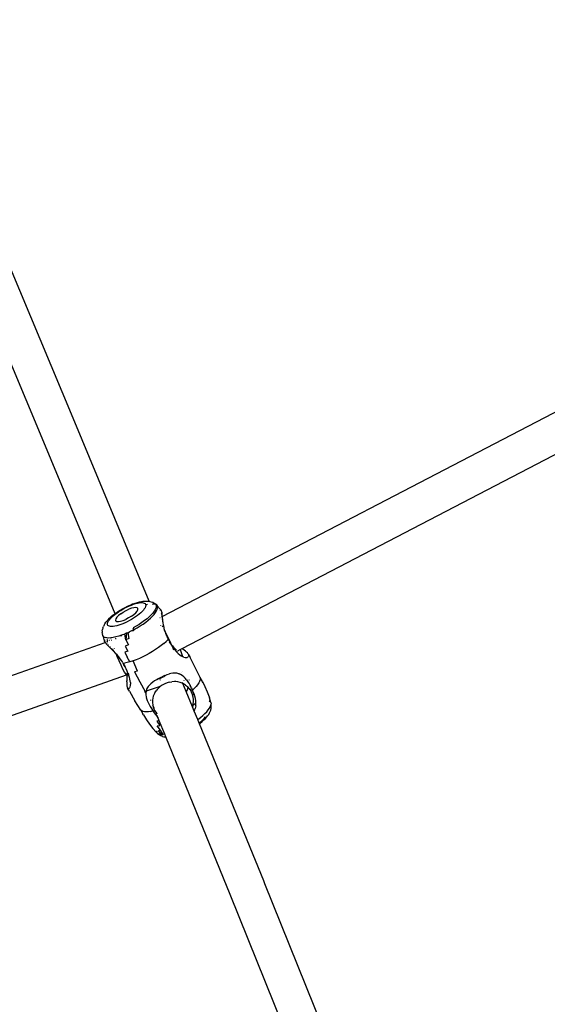
# Model space of a CAD drawing. Units: millimetres. Extents: x -384 to 3336, y -101 to 1313.
# Drawn here: x 364 to 385, y 423 to 463 of the extents above; entities that cross this region are included whole.
import ezdxf

# ---------------------------------------------------------------- set-up
doc = ezdxf.new("R2010")
doc.units = ezdxf.units.MM
doc.header["$LTSCALE"] = 45
doc.header["$PDSIZE"] = -1
doc.layers.add('VP-DIM', color=7, linetype='Continuous')
doc.layers.add('VP-EQ', color=7, linetype='Continuous', true_color=0x8a3492)
doc.dimstyles.get("Standard").update_dxf_attribs({"dimtxt": 14, "dimasz": 20, "dimexe": 20, "dimexo": 50, "dimgap": 20, "dimtad": 0, "dimdec": 0, "dimzin": 0, "dimdsep": 46, "dimtxsty": 'Standard', "dimcen": -0.09, "dimadec": 0, "dimazin": 0, "dimtfac": 1, "dimtdec": 4, "dimtofl": 0, "dimtmove": 0, "dimatfit": 3, "dimfxl": 70, "dimfxlon": 1, "dimtolj": 1, "dimtzin": 0, "dimarcsym": 0})

# ---------------------------------------------------------------- blocks, each defined once
blk = doc.blocks.new('*D1255')
at = {"layer": 'Defpoints', "color": 0}
for p in [(243.197, 747.996), (1108.383, 408.367), (243.197, 125.983)]:
    blk.add_point(p, dxfattribs=at)
at = {"layer": 'VP-DIM', "color": 0, "lineweight": -2}
for p, q in [((243.197, 677.996), (243.197, 767.996)), ((1108.383, 677.996), (1108.383, 767.996)), ((263.197, 747.996), (634.515, 747.996)), ((1088.383, 747.996), (711.848, 747.996))]:
    blk.add_line(p, q, dxfattribs=at)
at = {"layer": 'VP-DIM', "color": 0}
for points in [[(263.197, 751.33), (263.197, 744.663), (243.197, 747.996)], [(1088.383, 744.663), (1088.383, 751.33), (1108.383, 747.996)]]:
    blk.add_solid(points, dxfattribs=at)
at = {"layer": 'VP-DIM', "color": 0, "insert": (673.182, 747.996), "char_height": 14, "attachment_point": 5}
blk.add_mtext('\\A1;875', dxfattribs=at)
blk = doc.blocks.new('*D1256')
at = {"layer": 'Defpoints', "color": 0}
for p in [(986.347, 503.996), (283.854, 101.8), (1359.101, 101.8)]:
    blk.add_point(p, dxfattribs=at)
at = {"layer": 'VP-DIM', "color": 0, "lineweight": -2}
for p, q in [((1289.101, 503.996), (1379.101, 503.996)), ((1359.101, 483.996), (1359.101, 335.872)), ((1359.101, 121.8), (1359.101, 265.539)), ((1289.101, 101.8), (1379.101, 101.8))]:
    blk.add_line(p, q, dxfattribs=at)
at = {"layer": 'VP-DIM', "color": 0}
for points in [[(1362.434, 483.996), (1355.767, 483.996), (1359.101, 503.996)], [(1355.767, 121.8), (1362.434, 121.8), (1359.101, 101.8)]]:
    blk.add_solid(points, dxfattribs=at)
at = {"layer": 'VP-DIM', "color": 0, "insert": (1359.101, 300.705), "char_height": 14, "attachment_point": 5, "rotation": 90}
blk.add_mtext('\\A1;410', dxfattribs=at)
blk = doc.blocks.new('*D1263')
at = {"layer": 'Defpoints', "color": 0}
for p in [(994.275, 673.13), (233.548, -87.018), (1469.76, -87.018)]:
    blk.add_point(p, dxfattribs=at)
at = {"layer": 'VP-DIM', "color": 0, "lineweight": -2}
for p, q in [((1399.76, 673.13), (1489.76, 673.13)), ((1469.76, 653.13), (1469.76, 339.847)), ((1469.76, -67.018), (1469.76, 264.847)), ((1399.76, -87.018), (1489.76, -87.018))]:
    blk.add_line(p, q, dxfattribs=at)
at = {"layer": 'VP-DIM', "color": 0}
for points in [[(1473.093, 653.13), (1466.426, 653.13), (1469.76, 673.13)], [(1466.426, -67.018), (1473.093, -67.018), (1469.76, -87.018)]]:
    blk.add_solid(points, dxfattribs=at)
at = {"layer": 'VP-DIM', "color": 0, "insert": (1469.76, 302.347), "char_height": 14, "attachment_point": 5, "rotation": 90}
blk.add_mtext('\\A1;760', dxfattribs=at)
blk = doc.blocks.new('*D1264')
at = {"layer": 'Defpoints', "color": 0}
for p in [(1262.395, 881.341), (92.724, 428.566), (1262.395, 402.938)]:
    blk.add_point(p, dxfattribs=at)
at = {"layer": 'VP-DIM', "color": 0, "lineweight": -2}
for p, q in [((92.724, 811.341), (92.724, 901.341)), ((1262.395, 811.341), (1262.395, 901.341)), ((112.724, 881.341), (637.726, 881.341)), ((1242.395, 881.341), (717.393, 881.341))]:
    blk.add_line(p, q, dxfattribs=at)
at = {"layer": 'VP-DIM', "color": 0}
for points in [[(112.724, 884.674), (112.724, 878.007), (92.724, 881.341)], [(1242.395, 878.007), (1242.395, 884.674), (1262.395, 881.341)]]:
    blk.add_solid(points, dxfattribs=at)
at = {"layer": 'VP-DIM', "color": 0, "insert": (677.559, 881.341), "char_height": 14, "attachment_point": 5}
blk.add_mtext('\\A1;1170', dxfattribs=at)
blk = doc.blocks.new('RB1314_')
at = {"color": 0}
for p, q in [((1688.125, -261.526), (1683.847, -251.341)), ((1686.786, -262.193), (1682.507, -252.006)), ((1691.81, -269.711), (1709.834, -260.331)), ((1691.262, -269.088), (1688.125, -261.526)), ((1692.626, -271.039), (1710.499, -261.738)), ((1689.86, -269.602), (1686.786, -262.193)), ((1690.686, -269.163), (1690.782, -269.133)), ((1690.782, -269.133), (1690.873, -269.11)), ((1690.873, -269.11), (1690.957, -269.095)), ((1690.957, -269.095), (1691.012, -269.087)), ((1691.012, -269.087), (1691.093, -269.078)), ((1691.093, -269.078), (1691.165, -269.077)), ((1691.165, -269.077), (1691.23, -269.084)), ((1691.23, -269.084), (1691.262, -269.088)), ((1691.262, -269.088), (1691.294, -269.091)), ((1691.268, -269.1), (1691.266, -269.096)), ((1691.294, -269.091), (1691.347, -269.107)), ((1691.347, -269.107), (1691.414, -269.129)), ((1691.414, -269.129), (1691.476, -269.165)), ((1689.873, -269.587), (1689.966, -269.523)), ((1689.928, -269.574), (1690.008, -269.518)), ((1689.966, -269.523), (1690.064, -269.46)), ((1690.008, -269.518), (1690.092, -269.464)), ((1690.064, -269.46), (1690.167, -269.399)), ((1690.092, -269.464), (1690.18, -269.413)), ((1690.093, -269.603), (1690.199, -269.533)), ((1690.167, -269.399), (1690.271, -269.343)), ((1690.18, -269.413), (1690.269, -269.364)), ((1690.199, -269.533), (1690.314, -269.469)), ((1690.269, -269.364), (1690.36, -269.319)), ((1690.271, -269.343), (1690.377, -269.29)), ((1690.314, -269.469), (1690.43, -269.415)), ((1690.36, -269.319), (1690.45, -269.278)), ((1690.377, -269.29), (1690.482, -269.242)), ((1690.541, -269.376), (1690.43, -269.415)), ((1690.45, -269.278), (1690.538, -269.242)), ((1690.482, -269.242), (1690.586, -269.2)), ((1690.538, -269.242), (1690.625, -269.211)), ((1690.639, -269.353), (1690.541, -269.376)), ((1690.586, -269.2), (1690.686, -269.163)), ((1690.625, -269.211), (1690.707, -269.185)), ((1690.718, -269.347), (1690.639, -269.353)), ((1690.707, -269.185), (1690.784, -269.165)), ((1690.713, -269.563), (1690.77, -269.496)), ((1690.773, -269.361), (1690.718, -269.347)), ((1690.77, -269.496), (1690.8, -269.437)), ((1690.801, -269.391), (1690.773, -269.361)), ((1690.784, -269.165), (1690.856, -269.152)), ((1690.8, -269.437), (1690.801, -269.391)), ((1690.856, -269.152), (1690.921, -269.145)), ((1690.921, -269.145), (1690.978, -269.144)), ((1690.98, -269.506), (1690.923, -269.561)), ((1690.978, -269.144), (1691.027, -269.15)), ((1691.029, -269.452), (1690.98, -269.506)), ((1691.027, -269.15), (1691.067, -269.162)), ((1691.068, -269.401), (1691.029, -269.452)), ((1691.067, -269.162), (1691.098, -269.18)), ((1691.099, -269.353), (1691.068, -269.401)), ((1691.098, -269.18), (1691.119, -269.204)), ((1691.119, -269.309), (1691.099, -269.353)), ((1691.119, -269.204), (1691.123, -269.218)), ((1691.129, -269.269), (1691.119, -269.309)), ((1691.123, -269.218), (1691.199, -269.203)), ((1691.123, -269.218), (1691.129, -269.234)), ((1691.129, -269.234), (1691.129, -269.269)), ((1691.427, -269.216), (1691.412, -269.199)), ((1691.477, -269.502), (1691.421, -269.574)), ((1691.423, -269.19), (1691.472, -269.195)), ((1691.472, -269.195), (1691.489, -269.2)), ((1691.479, -269.167), (1691.476, -269.165)), ((1691.52, -269.435), (1691.477, -269.502)), ((1691.479, -269.167), (1691.519, -269.191)), ((1691.573, -269.239), (1691.519, -269.191)), ((1691.519, -269.191), (1691.546, -269.223)), ((1691.549, -269.373), (1691.52, -269.435)), ((1691.531, -269.557), (1691.574, -269.488)), ((1691.546, -269.223), (1691.573, -269.239)), ((1691.546, -269.223), (1691.563, -269.267)), ((1691.552, -269.357), (1691.549, -269.373)), ((1691.553, -269.354), (1691.552, -269.357)), ((1691.552, -269.357), (1691.556, -269.357)), ((1691.563, -269.316), (1691.553, -269.354)), ((1691.556, -269.357), (1691.553, -269.354)), ((1691.563, -269.267), (1691.563, -269.316)), ((1691.573, -269.239), (1691.603, -269.274)), ((1691.574, -269.488), (1691.603, -269.424)), ((1691.618, -269.317), (1691.603, -269.274)), ((1691.603, -269.274), (1691.724, -269.412)), ((1691.603, -269.424), (1691.618, -269.367)), ((1691.618, -269.367), (1691.618, -269.317)), ((1691.728, -269.458), (1691.721, -269.47)), ((1691.741, -269.433), (1691.724, -269.412)), ((1691.735, -269.454), (1691.728, -269.458)), ((1691.741, -269.433), (1691.753, -269.447)), ((1691.754, -269.451), (1691.753, -269.447)), ((1691.763, -269.456), (1691.754, -269.451)), ((1691.777, -269.478), (1691.763, -269.456)), ((1691.784, -269.497), (1691.777, -269.478)), ((1691.791, -269.523), (1691.784, -269.497)), ((1691.798, -269.56), (1691.791, -269.523)), ((1689.521, -269.909), (1689.483, -269.954)), ((1689.521, -269.909), (1689.573, -269.848)), ((1689.551, -269.987), (1689.566, -269.944)), ((1689.566, -269.944), (1689.592, -269.898)), ((1689.573, -269.848), (1689.635, -269.784)), ((1689.592, -269.898), (1689.627, -269.849)), ((1689.627, -269.849), (1689.671, -269.797)), ((1689.635, -269.784), (1689.706, -269.719)), ((1689.671, -269.797), (1689.724, -269.742)), ((1689.706, -269.719), (1689.786, -269.653)), ((1689.724, -269.742), (1689.785, -269.686)), ((1689.785, -269.686), (1689.854, -269.63)), ((1689.786, -269.653), (1689.86, -269.602)), ((1689.854, -269.63), (1689.928, -269.574)), ((1689.86, -269.602), (1689.873, -269.587)), ((1689.888, -269.81), (1689.872, -269.863)), ((1689.872, -269.863), (1689.876, -269.884)), ((1689.876, -269.884), (1689.886, -269.901)), ((1689.886, -269.901), (1689.928, -269.923)), ((1689.932, -269.747), (1689.888, -269.81)), ((1689.928, -269.923), (1689.996, -269.927)), ((1690.002, -269.676), (1689.932, -269.747)), ((1689.996, -269.927), (1690.085, -269.913)), ((1690.093, -269.603), (1690.002, -269.676)), ((1690.085, -269.913), (1690.19, -269.882)), ((1690.19, -269.882), (1690.304, -269.835)), ((1690.362, -269.934), (1690.272, -269.977)), ((1690.421, -269.776), (1690.304, -269.835)), ((1690.452, -269.887), (1690.362, -269.934)), ((1690.533, -269.708), (1690.421, -269.776)), ((1690.541, -269.837), (1690.452, -269.887)), ((1690.533, -269.708), (1690.632, -269.635)), ((1690.627, -269.784), (1690.541, -269.837)), ((1690.709, -269.729), (1690.627, -269.784)), ((1690.632, -269.635), (1690.713, -269.563)), ((1690.786, -269.673), (1690.709, -269.729)), ((1690.858, -269.617), (1690.786, -269.673)), ((1690.923, -269.561), (1690.858, -269.617)), ((1691.08, -269.886), (1690.971, -269.965)), ((1691.014, -270.028), (1691.125, -269.948)), ((1691.181, -269.807), (1691.08, -269.886)), ((1691.125, -269.948), (1691.228, -269.867)), ((1691.272, -269.727), (1691.181, -269.807)), ((1691.228, -269.867), (1691.321, -269.786)), ((1691.352, -269.65), (1691.272, -269.727)), ((1691.321, -269.786), (1691.403, -269.707)), ((1691.421, -269.574), (1691.352, -269.65)), ((1691.403, -269.707), (1691.473, -269.63)), ((1691.473, -269.63), (1691.531, -269.557)), ((1691.714, -269.761), (1691.722, -269.757)), ((1691.764, -269.561), (1691.766, -269.565)), ((1691.766, -269.565), (1691.774, -269.587)), ((1691.774, -269.587), (1691.78, -269.61)), ((1691.78, -269.61), (1691.788, -269.651)), ((1691.782, -269.725), (1691.797, -269.717)), ((1691.788, -269.651), (1691.791, -269.671)), ((1691.796, -269.708), (1691.797, -269.717)), ((1691.797, -269.717), (1691.805, -269.714)), ((1691.801, -269.748), (1691.797, -269.717)), ((1691.804, -269.61), (1691.798, -269.56)), ((1691.811, -269.679), (1691.804, -269.61)), ((1691.81, -269.711), (1691.811, -269.679)), ((1691.814, -269.72), (1691.81, -269.711)), ((1691.813, -269.834), (1691.813, -269.83)), ((1691.813, -269.834), (1691.822, -269.888)), ((1691.819, -269.768), (1691.814, -269.72)), ((1691.826, -269.84), (1691.819, -269.768)), ((1691.835, -269.917), (1691.826, -269.84)), ((1691.828, -269.927), (1691.826, -269.913)), ((1691.843, -269.971), (1691.835, -269.917)), ((1689.334, -270.309), (1689.331, -270.381)), ((1689.334, -270.309), (1689.341, -270.257)), ((1689.358, -270.189), (1689.341, -270.257)), ((1689.358, -270.189), (1689.378, -270.134)), ((1689.408, -270.073), (1689.378, -270.134)), ((1689.408, -270.073), (1689.439, -270.016)), ((1689.439, -270.016), (1689.483, -269.954)), ((1689.546, -270.024), (1689.551, -269.987)), ((1689.551, -270.057), (1689.546, -270.024)), ((1689.567, -270.084), (1689.551, -270.057)), ((1689.593, -270.105), (1689.567, -270.084)), ((1689.628, -270.12), (1689.593, -270.105)), ((1689.673, -270.129), (1689.628, -270.12)), ((1689.726, -270.132), (1689.673, -270.129)), ((1689.787, -270.128), (1689.726, -270.132)), ((1689.856, -270.117), (1689.787, -270.128)), ((1689.93, -270.101), (1689.856, -270.117)), ((1690.01, -270.078), (1689.93, -270.101)), ((1690.095, -270.05), (1690.01, -270.078)), ((1690.182, -270.016), (1690.095, -270.05)), ((1690.233, -269.994), (1690.182, -270.016)), ((1690.272, -269.977), (1690.233, -269.994)), ((1690.27, -270.003), (1690.233, -269.994)), ((1690.386, -270.385), (1690.457, -270.352)), ((1690.516, -270.322), (1690.457, -270.352)), ((1690.645, -270.255), (1690.516, -270.322)), ((1690.584, -270.292), (1690.647, -270.263)), ((1690.59, -270.303), (1690.595, -270.302)), ((1690.595, -270.302), (1690.622, -270.293)), ((1690.734, -270.117), (1690.609, -270.187)), ((1690.645, -270.255), (1690.609, -270.187)), ((1690.622, -270.293), (1690.648, -270.283)), ((1690.645, -270.255), (1690.773, -270.183)), ((1690.855, -270.042), (1690.734, -270.117)), ((1690.773, -270.183), (1690.896, -270.107)), ((1690.971, -269.965), (1690.855, -270.042)), ((1690.896, -270.107), (1691.014, -270.028)), ((1691.738, -270.09), (1691.741, -270.096)), ((1691.815, -270.131), (1691.799, -270.134)), ((1691.834, -270.157), (1691.823, -270.136)), ((1691.86, -270.068), (1691.843, -269.971)), ((1691.882, -270.168), (1691.86, -270.068)), ((1691.885, -270.19), (1691.879, -270.166)), ((1691.885, -270.19), (1691.882, -270.168)), ((1691.918, -270.32), (1691.884, -270.338)), ((1691.888, -270.193), (1691.885, -270.19)), ((1691.907, -270.265), (1691.888, -270.193)), ((1691.918, -270.32), (1691.89, -270.264)), ((1691.928, -270.338), (1691.907, -270.265)), ((1691.928, -270.338), (1691.918, -270.32)), ((1691.928, -270.338), (1691.931, -270.344)), ((1691.931, -270.344), (1691.933, -270.348)), ((1691.933, -270.348), (1691.937, -270.361)), ((1689.339, -270.427), (1689.331, -270.381)), ((1689.345, -270.438), (1689.339, -270.427)), ((1689.345, -270.438), (1689.344, -270.453)), ((1689.351, -270.499), (1689.344, -270.453)), ((1689.373, -270.538), (1689.351, -270.499)), ((1689.351, -270.499), (1689.417, -270.717)), ((1689.41, -270.568), (1689.373, -270.538)), ((1689.41, -270.568), (1689.461, -270.59)), ((1689.417, -270.717), (1689.424, -270.733)), ((1689.423, -270.708), (1689.422, -270.712)), ((1689.422, -270.712), (1689.424, -270.733)), ((1689.43, -270.753), (1689.424, -270.733)), ((1689.441, -270.674), (1689.428, -270.69)), ((1689.43, -270.753), (1689.451, -270.791)), ((1689.525, -270.603), (1689.461, -270.59)), ((1689.482, -270.661), (1689.479, -270.662)), ((1689.524, -270.664), (1689.519, -270.664)), ((1689.522, -270.728), (1689.53, -270.724)), ((1689.523, -270.761), (1689.566, -270.746)), ((1689.544, -270.671), (1689.524, -270.664)), ((1689.602, -270.606), (1689.525, -270.603)), ((1689.53, -270.724), (1689.535, -270.724)), ((1689.556, -270.71), (1689.535, -270.724)), ((1689.556, -270.713), (1689.535, -270.724)), ((1689.535, -270.724), (1689.559, -270.723)), ((1689.6, -270.626), (1689.597, -270.631)), ((1689.69, -270.6), (1689.602, -270.606)), ((1689.621, -270.676), (1689.613, -270.68)), ((1689.621, -270.678), (1689.614, -270.682)), ((1689.63, -270.71), (1689.621, -270.705)), ((1689.628, -270.724), (1689.633, -270.722)), ((1689.699, -270.635), (1689.685, -270.642)), ((1689.788, -270.586), (1689.69, -270.6)), ((1689.704, -270.697), (1689.714, -270.694)), ((1689.895, -270.562), (1689.788, -270.586)), ((1689.884, -270.619), (1689.906, -270.608)), ((1689.89, -270.632), (1689.91, -270.621)), ((1690.01, -270.529), (1689.895, -270.562)), ((1690.132, -270.488), (1690.01, -270.529)), ((1690.096, -270.52), (1690.133, -270.497)), ((1690.096, -270.52), (1690.134, -270.502)), ((1690.257, -270.44), (1690.132, -270.488)), ((1690.332, -270.408), (1690.257, -270.44)), ((1690.306, -270.676), (1690.257, -270.44)), ((1690.332, -270.408), (1690.306, -270.676)), ((1690.434, -270.623), (1690.306, -270.676)), ((1690.306, -270.676), (1690.408, -270.889)), ((1690.386, -270.385), (1690.332, -270.408)), ((1690.386, -270.385), (1690.434, -270.623)), ((1691.875, -270.828), (1691.97, -270.744)), ((1691.966, -270.414), (1691.937, -270.361)), ((1691.957, -270.419), (1691.937, -270.361)), ((1691.957, -270.419), (1691.95, -270.422)), ((1691.966, -270.414), (1691.957, -270.419)), ((1691.962, -270.434), (1691.957, -270.419)), ((1691.962, -270.434), (1691.964, -270.439)), ((1691.97, -270.456), (1691.964, -270.439)), ((1691.972, -270.425), (1691.966, -270.414)), ((1691.984, -270.489), (1691.97, -270.456)), ((1692.053, -270.661), (1691.97, -270.744)), ((1692.062, -270.608), (1691.972, -270.425)), ((1691.999, -270.529), (1691.984, -270.489)), ((1692.006, -270.548), (1691.999, -270.529)), ((1692.04, -270.619), (1692.006, -270.548)), ((1692.049, -270.639), (1692.04, -270.619)), ((1692.056, -270.658), (1692.049, -270.639)), ((1692.053, -270.661), (1692.056, -270.658)), ((1692.082, -270.705), (1692.056, -270.658)), ((1692.146, -270.783), (1692.062, -270.608)), ((1692.09, -270.728), (1692.082, -270.705)), ((1692.09, -270.728), (1692.117, -270.776)), ((1692.09, -270.728), (1692.121, -270.774)), ((1652.675, -283.784), (1689.451, -270.791)), ((1689.451, -270.791), (1689.475, -270.778)), ((1689.451, -270.791), (1689.475, -270.823)), ((1689.475, -270.823), (1689.497, -270.849)), ((1689.497, -270.849), (1689.538, -270.892)), ((1689.533, -270.831), (1689.527, -270.822)), ((1689.538, -270.892), (1689.587, -270.94)), ((1689.585, -270.896), (1689.574, -270.883)), ((1689.587, -270.898), (1689.585, -270.896)), ((1689.674, -271.024), (1689.587, -270.94)), ((1689.659, -270.976), (1689.672, -270.989)), ((1689.674, -271.024), (1689.731, -271.08)), ((1689.715, -271.036), (1689.731, -271.08)), ((1689.715, -271.036), (1689.785, -271.111)), ((1689.731, -271.08), (1689.787, -271.138)), ((1689.785, -271.111), (1689.807, -271.098)), ((1689.785, -271.111), (1689.787, -271.138)), ((1689.785, -271.111), (1689.795, -271.123)), ((1689.787, -271.138), (1689.799, -271.15)), ((1689.799, -271.15), (1689.868, -271.225)), ((1689.833, -271.049), (1689.83, -271.041)), ((1690.383, -271.145), (1690.259, -271.185)), ((1690.408, -270.889), (1690.281, -270.936)), ((1690.281, -270.936), (1690.383, -271.145)), ((1691.407, -271.163), (1691.274, -271.241)), ((1691.534, -271.082), (1691.407, -271.163)), ((1691.656, -270.998), (1691.534, -271.082)), ((1691.77, -270.913), (1691.656, -270.998)), ((1691.875, -270.828), (1691.77, -270.913)), ((1692.097, -270.786), (1692.106, -270.782)), ((1692.117, -270.776), (1692.121, -270.774)), ((1692.117, -270.776), (1692.138, -270.816)), ((1692.128, -270.787), (1692.117, -270.776)), ((1692.121, -270.774), (1692.128, -270.787)), ((1692.175, -270.86), (1692.128, -270.787)), ((1692.138, -270.816), (1692.189, -270.901)), ((1692.193, -270.886), (1692.146, -270.783)), ((1692.175, -270.86), (1692.193, -270.886)), ((1692.189, -270.901), (1692.218, -270.94)), ((1692.193, -270.886), (1692.195, -270.888)), ((1692.195, -270.888), (1692.225, -270.93)), ((1692.218, -270.94), (1692.195, -270.888)), ((1692.225, -270.955), (1692.218, -270.94)), ((1692.225, -270.93), (1692.273, -270.988)), ((1692.274, -271.066), (1692.225, -270.955)), ((1692.225, -270.955), (1692.242, -270.981)), ((1692.242, -270.981), (1692.297, -271.056)), ((1692.3, -271.017), (1692.273, -270.988)), ((1692.289, -271.106), (1692.274, -271.066)), ((1692.297, -271.056), (1692.353, -271.126)), ((1692.338, -271.052), (1692.3, -271.017)), ((1692.372, -271.078), (1692.338, -271.052)), ((1692.353, -271.126), (1692.387, -271.164)), ((1692.392, -271.089), (1692.372, -271.078)), ((1692.379, -271.168), (1692.387, -271.164)), ((1692.387, -271.164), (1692.412, -271.19)), ((1692.4, -271.093), (1692.392, -271.089)), ((1692.414, -271.15), (1692.417, -271.148)), ((1692.422, -271.145), (1692.427, -271.143)), ((1692.44, -271.136), (1692.449, -271.131)), ((1692.456, -271.128), (1692.544, -271.083)), ((1692.544, -271.083), (1692.626, -271.039)), ((1692.544, -271.083), (1692.646, -271.374)), ((1692.664, -271.069), (1692.626, -271.039)), ((1692.717, -271.109), (1692.664, -271.069)), ((1692.765, -271.146), (1692.717, -271.109)), ((1692.814, -271.186), (1692.765, -271.146)), ((1689.868, -271.225), (1689.921, -271.285)), ((1689.893, -271.236), (1689.909, -271.254)), ((1689.909, -271.254), (1689.903, -271.24)), ((1689.909, -271.254), (1689.923, -271.271)), ((1689.921, -271.285), (1689.909, -271.254)), ((1689.952, -271.366), (1689.921, -271.285)), ((1689.921, -271.285), (1689.934, -271.3)), ((1689.923, -271.271), (1689.967, -271.326)), ((1689.934, -271.3), (1689.998, -271.378)), ((1690.031, -271.554), (1689.952, -271.366)), ((1689.989, -271.354), (1690, -271.368)), ((1689.998, -271.378), (1690.059, -271.458)), ((1690.11, -271.732), (1690.031, -271.554)), ((1690.059, -271.458), (1690.117, -271.538)), ((1690.117, -271.538), (1690.155, -271.595)), ((1690.118, -271.531), (1690.13, -271.549)), ((1690.259, -271.185), (1690.365, -271.39)), ((1690.476, -271.589), (1690.365, -271.39)), ((1690.601, -271.549), (1690.476, -271.589)), ((1690.732, -271.5), (1690.601, -271.549)), ((1690.792, -271.968), (1690.601, -271.549)), ((1690.866, -271.445), (1690.732, -271.5)), ((1691.002, -271.383), (1690.866, -271.445)), ((1691.139, -271.314), (1691.002, -271.383)), ((1691.274, -271.241), (1691.139, -271.314)), ((1692.412, -271.19), (1692.47, -271.247)), ((1692.47, -271.247), (1692.529, -271.298)), ((1692.529, -271.298), (1692.588, -271.34)), ((1692.588, -271.34), (1692.646, -271.374)), ((1692.703, -271.398), (1692.646, -271.374)), ((1692.703, -271.398), (1692.756, -271.412)), ((1692.756, -271.412), (1692.799, -271.415)), ((1692.799, -271.415), (1692.834, -271.409)), ((1692.848, -271.218), (1692.814, -271.186)), ((1692.854, -271.401), (1692.834, -271.409)), ((1692.869, -271.244), (1692.848, -271.218)), ((1692.854, -271.401), (1692.881, -271.38)), ((1692.885, -271.268), (1692.869, -271.244)), ((1692.897, -271.354), (1692.881, -271.38)), ((1692.9, -271.306), (1692.885, -271.268)), ((1692.885, -271.268), (1692.961, -271.411)), ((1692.897, -271.354), (1692.902, -271.334)), ((1692.902, -271.334), (1692.9, -271.306)), ((1693.17, -271.817), (1692.961, -271.411)), ((1690.185, -271.887), (1690.11, -271.732)), ((1690.155, -271.595), (1690.163, -271.599)), ((1690.163, -271.599), (1690.165, -271.602)), ((1690.165, -271.602), (1690.184, -271.632)), ((1690.184, -271.632), (1690.191, -271.651)), ((1690.25, -272.009), (1690.185, -271.887)), ((1690.191, -271.651), (1690.247, -271.643)), ((1690.224, -271.706), (1690.191, -271.651)), ((1690.191, -271.651), (1690.216, -271.684)), ((1690.216, -271.684), (1690.224, -271.706)), ((1690.272, -271.793), (1690.224, -271.706)), ((1690.224, -271.706), (1690.263, -271.765)), ((1690.357, -271.62), (1690.247, -271.643)), ((1690.263, -271.765), (1690.265, -271.763)), ((1690.263, -271.765), (1690.267, -271.774)), ((1690.267, -271.774), (1690.272, -271.793)), ((1690.317, -271.882), (1690.272, -271.793)), ((1690.358, -271.968), (1690.317, -271.882)), ((1690.476, -271.589), (1690.357, -271.62)), ((1690.394, -272.055), (1690.358, -271.968)), ((1690.792, -271.968), (1690.667, -272.007)), ((1693.368, -272.229), (1693.17, -271.817)), ((1653.897, -284.998), (1690.334, -272.124)), ((1690.301, -272.09), (1690.25, -272.009)), ((1690.334, -272.124), (1690.301, -272.09)), ((1690.334, -272.124), (1690.343, -272.12)), ((1690.339, -272.073), (1690.343, -272.115)), ((1690.343, -272.071), (1690.348, -272.109)), ((1690.343, -272.12), (1690.387, -272.1)), ((1690.348, -272.109), (1690.343, -272.115)), ((1690.343, -272.115), (1690.343, -272.12)), ((1690.343, -272.12), (1690.346, -272.151)), ((1690.346, -272.151), (1690.349, -272.239)), ((1690.347, -272.42), (1690.348, -272.379)), ((1690.349, -272.312), (1690.348, -272.379)), ((1690.349, -272.239), (1690.349, -272.312)), ((1690.382, -272.081), (1690.375, -272.056)), ((1690.387, -272.1), (1690.382, -272.081)), ((1690.387, -272.1), (1690.405, -272.088)), ((1690.391, -272.113), (1690.387, -272.1)), ((1690.403, -272.149), (1690.391, -272.113)), ((1690.402, -272.077), (1690.394, -272.055)), ((1690.405, -272.088), (1690.402, -272.077)), ((1690.413, -272.17), (1690.403, -272.149)), ((1690.405, -272.088), (1690.436, -272.077)), ((1690.405, -272.088), (1690.406, -272.091)), ((1690.406, -272.091), (1690.407, -272.095)), ((1690.412, -272.114), (1690.407, -272.095)), ((1690.412, -272.114), (1690.424, -272.139)), ((1690.412, -272.114), (1690.418, -272.142)), ((1690.419, -272.175), (1690.413, -272.17)), ((1690.418, -272.142), (1690.421, -272.162)), ((1690.421, -272.171), (1690.419, -272.175)), ((1690.424, -272.173), (1690.419, -272.175)), ((1690.421, -272.162), (1690.421, -272.171)), ((1690.423, -272.17), (1690.421, -272.171)), ((1690.432, -272.165), (1690.424, -272.139)), ((1690.432, -272.165), (1690.426, -272.168)), ((1690.433, -272.168), (1690.427, -272.171)), ((1690.433, -272.168), (1690.432, -272.165)), ((1690.45, -272.222), (1690.433, -272.168)), ((1690.47, -272.3), (1690.45, -272.222)), ((1690.485, -272.375), (1690.47, -272.3)), ((1690.493, -272.446), (1690.485, -272.375)), ((1690.667, -272.007), (1690.883, -272.414)), ((1691.495, -272.377), (1691.416, -272.43)), ((1691.568, -272.332), (1691.495, -272.377)), ((1691.586, -272.322), (1691.568, -272.332)), ((1691.586, -272.322), (1691.594, -272.321)), ((1691.634, -272.294), (1691.594, -272.321)), ((1691.626, -272.312), (1691.594, -272.321)), ((1691.75, -272.232), (1691.634, -272.294)), ((1691.655, -272.3), (1691.668, -272.294)), ((1691.667, -272.291), (1691.668, -272.294)), ((1691.668, -272.294), (1691.692, -272.283)), ((1691.692, -272.283), (1691.716, -272.27)), ((1691.716, -272.27), (1691.741, -272.257)), ((1691.716, -272.27), (1691.716, -272.275)), ((1691.716, -272.285), (1691.717, -272.291)), ((1691.718, -272.336), (1691.718, -272.34)), ((1691.718, -272.345), (1691.718, -272.349)), ((1691.741, -272.257), (1691.767, -272.244)), ((1691.75, -272.232), (1691.84, -272.187)), ((1691.767, -272.244), (1691.793, -272.23)), ((1691.793, -272.23), (1691.819, -272.216)), ((1691.819, -272.216), (1691.844, -272.202)), ((1691.909, -272.155), (1691.84, -272.187)), ((1691.844, -272.202), (1691.867, -272.188)), ((1691.867, -272.188), (1691.908, -272.162)), ((1691.908, -272.162), (1691.913, -272.158)), ((1691.909, -272.155), (1691.924, -272.149)), ((1691.913, -272.158), (1691.909, -272.155)), ((1691.913, -272.158), (1691.924, -272.149)), ((1691.924, -272.149), (1692.011, -272.113)), ((1692.011, -272.113), (1692.114, -272.079)), ((1692.168, -272.066), (1692.114, -272.079)), ((1692.248, -272.053), (1692.168, -272.066)), ((1692.327, -272.05), (1692.248, -272.053)), ((1692.411, -272.058), (1692.327, -272.05)), ((1692.49, -272.08), (1692.411, -272.058)), ((1692.49, -272.08), (1692.501, -272.085)), ((1692.501, -272.085), (1692.497, -272.075)), ((1692.562, -272.112), (1692.501, -272.085)), ((1692.63, -272.149), (1692.562, -272.112)), ((1692.591, -272.04), (1692.592, -272.045)), ((1692.627, -271.985), (1692.629, -271.987)), ((1692.629, -271.987), (1692.632, -271.99)), ((1692.63, -272.149), (1692.631, -272.154)), ((1692.693, -272.202), (1692.631, -272.154)), ((1692.753, -272.26), (1692.693, -272.202)), ((1692.7, -272.348), (1692.705, -272.362)), ((1692.81, -272.325), (1692.753, -272.26)), ((1692.81, -272.325), (1692.842, -272.368)), ((1692.864, -272.393), (1692.842, -272.368)), ((1692.911, -272.315), (1692.922, -272.347)), ((1693.37, -272.333), (1693.349, -272.394)), ((1693.368, -272.229), (1693.376, -272.277)), ((1693.486, -272.452), (1693.368, -272.229)), ((1693.47, -272.407), (1693.368, -272.229)), ((1693.376, -272.277), (1693.37, -272.333)), ((1690.347, -272.42), (1690.345, -272.492)), ((1690.345, -272.492), (1690.345, -272.552)), ((1690.345, -272.552), (1690.347, -272.587)), ((1690.347, -272.587), (1690.353, -272.624)), ((1690.353, -272.624), (1690.368, -272.663)), ((1690.368, -272.663), (1690.38, -272.679)), ((1690.38, -272.679), (1690.395, -272.691)), ((1690.45, -272.803), (1690.38, -272.679)), ((1690.395, -272.691), (1690.415, -272.695)), ((1690.415, -272.695), (1690.44, -272.687)), ((1690.44, -272.687), (1690.458, -272.669)), ((1690.458, -272.669), (1690.473, -272.642)), ((1690.473, -272.642), (1690.482, -272.618)), ((1690.482, -272.618), (1690.492, -272.569)), ((1690.492, -272.569), (1690.496, -272.51)), ((1690.493, -272.446), (1690.496, -272.51)), ((1690.883, -272.414), (1691.104, -272.814)), ((1690.958, -272.527), (1690.957, -272.523)), ((1691.725, -272.611), (1691.142, -272.798)), ((1691.164, -272.722), (1691.142, -272.798)), ((1691.199, -272.65), (1691.164, -272.722)), ((1691.226, -272.609), (1691.199, -272.65)), ((1691.275, -272.551), (1691.226, -272.609)), ((1691.333, -272.495), (1691.275, -272.551)), ((1691.416, -272.43), (1691.333, -272.495)), ((1691.5, -272.866), (1691.552, -272.786)), ((1691.592, -272.736), (1691.552, -272.786)), ((1691.652, -272.673), (1691.592, -272.736)), ((1691.725, -272.611), (1691.652, -272.673)), ((1691.805, -272.555), (1691.725, -272.611)), ((1691.861, -272.523), (1691.805, -272.555)), ((1691.939, -272.485), (1691.861, -272.523)), ((1692.048, -272.445), (1691.939, -272.485)), ((1692.111, -272.429), (1692.048, -272.445)), ((1692.111, -272.429), (1692.209, -272.412)), ((1692.308, -272.405), (1692.209, -272.412)), ((1692.373, -272.407), (1692.308, -272.405)), ((1692.458, -272.417), (1692.373, -272.407)), ((1692.545, -272.437), (1692.458, -272.417)), ((1692.629, -272.467), (1692.545, -272.437)), ((1692.629, -272.467), (1692.664, -272.483)), ((1692.657, -272.466), (1692.646, -272.438)), ((1692.682, -272.492), (1692.664, -272.483)), ((1692.802, -272.819), (1692.664, -272.483)), ((1692.771, -272.546), (1692.682, -272.492)), ((1692.771, -272.546), (1692.851, -272.611)), ((1692.833, -272.742), (1692.802, -272.819)), ((1692.848, -272.689), (1692.833, -272.742)), ((1692.86, -272.621), (1692.848, -272.689)), ((1692.86, -272.621), (1692.851, -272.611)), ((1692.918, -272.683), (1692.86, -272.621)), ((1692.867, -272.402), (1692.864, -272.393)), ((1692.913, -272.473), (1692.867, -272.402)), ((1692.958, -272.554), (1692.913, -272.473)), ((1692.948, -272.728), (1692.918, -272.683)), ((1692.95, -272.721), (1692.948, -272.728)), ((1692.975, -272.764), (1692.948, -272.728)), ((1692.954, -272.698), (1692.951, -272.716)), ((1692.962, -272.557), (1692.958, -272.554)), ((1692.962, -272.557), (1692.962, -272.561)), ((1693.001, -272.641), (1692.962, -272.561)), ((1692.973, -272.705), (1692.968, -272.704)), ((1693.003, -272.791), (1692.973, -272.705)), ((1692.975, -272.764), (1693.021, -272.851)), ((1693.001, -272.641), (1693.051, -272.765)), ((1693.051, -272.765), (1693.129, -272.691)), ((1693.088, -272.836), (1693.051, -272.765)), ((1693.203, -272.611), (1693.129, -272.691)), ((1693.265, -272.534), (1693.203, -272.611)), ((1693.314, -272.462), (1693.265, -272.534)), ((1693.349, -272.394), (1693.314, -272.462)), ((1693.47, -272.407), (1693.571, -272.611)), ((1693.571, -272.611), (1693.661, -272.821)), ((1690.45, -272.803), (1690.683, -273.196)), ((1690.927, -273.582), (1690.683, -273.196)), ((1691.126, -272.871), (1691.092, -272.817)), ((1691.104, -272.814), (1691.133, -272.873)), ((1691.13, -273.094), (1691.132, -273.092)), ((1691.142, -272.798), (1691.133, -272.873)), ((1691.133, -272.873), (1691.134, -272.949)), ((1691.134, -272.949), (1691.144, -273.028)), ((1691.144, -273.028), (1691.163, -273.107)), ((1691.163, -273.107), (1691.189, -273.188)), ((1691.189, -273.188), (1691.222, -273.269)), ((1691.334, -273.171), (1691.324, -273.159)), ((1691.334, -273.171), (1691.329, -273.158)), ((1691.34, -273.186), (1691.334, -273.171)), ((1691.403, -273.173), (1691.401, -273.274)), ((1691.415, -273.088), (1691.403, -273.173)), ((1691.438, -273.004), (1691.415, -273.088)), ((1691.458, -272.95), (1691.438, -273.004)), ((1691.5, -272.866), (1691.458, -272.95)), ((1693.061, -273.443), (1692.802, -272.819)), ((1693.024, -272.85), (1693.004, -272.802)), ((1693.024, -272.85), (1693.007, -272.803)), ((1693.054, -272.939), (1693.021, -272.851)), ((1693.057, -272.945), (1693.054, -272.939)), ((1693.12, -272.91), (1693.057, -272.945)), ((1693.081, -273.043), (1693.057, -272.945)), ((1693.093, -273.144), (1693.081, -273.043)), ((1693.12, -272.91), (1693.088, -272.836)), ((1693.093, -273.253), (1693.093, -273.144)), ((1693.152, -273.004), (1693.12, -272.91)), ((1693.175, -273.1), (1693.152, -273.004)), ((1693.191, -273.2), (1693.175, -273.1)), ((1693.661, -272.821), (1693.739, -273.035)), ((1693.739, -273.035), (1693.754, -273.078)), ((1693.744, -273.199), (1693.756, -273.204)), ((1693.815, -273.274), (1693.754, -273.078)), ((1690.964, -273.615), (1690.927, -273.582)), ((1690.927, -273.582), (1691.013, -273.742)), ((1691.222, -273.269), (1691.262, -273.352)), ((1691.262, -273.352), (1691.307, -273.434)), ((1691.307, -273.434), (1691.359, -273.515)), ((1691.34, -273.644), (1691.415, -273.595)), ((1691.359, -273.515), (1691.415, -273.595)), ((1691.401, -273.274), (1691.415, -273.376)), ((1691.415, -273.376), (1691.44, -273.471)), ((1691.468, -273.49), (1691.415, -273.376)), ((1691.415, -273.595), (1691.437, -273.625)), ((1691.44, -273.471), (1691.478, -273.562)), ((1691.475, -273.515), (1691.468, -273.49)), ((1691.478, -273.562), (1691.495, -273.594)), ((1691.495, -273.594), (1691.537, -273.663)), ((1693.061, -273.443), (1693.059, -273.449)), ((1693.131, -273.623), (1693.059, -273.449)), ((1693.08, -273.362), (1693.061, -273.443)), ((1693.08, -273.362), (1693.09, -273.275)), ((1693.08, -273.362), (1693.195, -273.301)), ((1693.09, -273.275), (1693.093, -273.253)), ((1693.131, -273.623), (1693.152, -273.569)), ((1693.152, -273.569), (1693.17, -273.51)), ((1693.189, -273.406), (1693.17, -273.51)), ((1693.189, -273.406), (1693.195, -273.301)), ((1693.195, -273.301), (1693.191, -273.2)), ((1693.643, -273.648), (1693.706, -273.573)), ((1693.706, -273.573), (1693.757, -273.501)), ((1693.792, -273.235), (1693.756, -273.204)), ((1693.757, -273.501), (1693.793, -273.435)), ((1693.788, -273.639), (1693.808, -273.583)), ((1693.793, -273.435), (1693.815, -273.375)), ((1693.804, -273.255), (1693.815, -273.274)), ((1693.808, -273.583), (1693.825, -273.515)), ((1693.815, -273.274), (1693.822, -273.321)), ((1693.815, -273.375), (1693.822, -273.321)), ((1693.827, -273.346), (1693.822, -273.321)), ((1693.825, -273.515), (1693.832, -273.464)), ((1693.834, -273.392), (1693.827, -273.346)), ((1693.832, -273.464), (1693.834, -273.392)), ((1691.014, -273.638), (1690.964, -273.615)), ((1691.036, -273.783), (1691.013, -273.742)), ((1691.078, -273.653), (1691.014, -273.638)), ((1691.036, -273.783), (1691.156, -273.977)), ((1691.154, -273.659), (1691.078, -273.653)), ((1691.242, -273.656), (1691.154, -273.659)), ((1691.156, -273.977), (1691.286, -274.164)), ((1691.34, -273.644), (1691.242, -273.656)), ((1691.437, -273.625), (1691.34, -273.644)), ((1691.437, -273.625), (1691.478, -273.694)), ((1691.478, -273.694), (1691.523, -273.761)), ((1691.587, -273.728), (1691.523, -273.761)), ((1691.523, -273.761), (1691.584, -273.838)), ((1691.537, -273.663), (1691.587, -273.728)), ((1691.58, -273.707), (1691.578, -273.705)), ((1691.583, -273.712), (1691.58, -273.707)), ((1691.587, -273.728), (1691.583, -273.712)), ((1691.612, -273.824), (1691.584, -273.838)), ((1691.584, -273.838), (1691.656, -273.958)), ((1691.584, -273.838), (1691.62, -273.877)), ((1691.587, -273.728), (1691.599, -273.74)), ((1691.62, -273.877), (1691.619, -273.868)), ((1691.62, -273.877), (1691.624, -273.881)), ((1691.656, -273.958), (1691.624, -273.881)), ((1691.679, -274.015), (1691.656, -273.958)), ((1693.273, -273.968), (1693.131, -273.623)), ((1693.273, -273.968), (1693.381, -273.887)), ((1693.335, -274.123), (1693.273, -273.968)), ((1693.381, -273.887), (1693.479, -273.806)), ((1693.441, -274.03), (1693.494, -273.976)), ((1693.46, -274.054), (1693.531, -273.988)), ((1693.479, -273.806), (1693.566, -273.726)), ((1693.494, -273.976), (1693.539, -273.924)), ((1693.531, -273.988), (1693.593, -273.925)), ((1693.539, -273.924), (1693.574, -273.874)), ((1693.566, -273.726), (1693.643, -273.648)), ((1693.574, -273.874), (1693.588, -273.848)), ((1693.593, -273.925), (1693.645, -273.864)), ((1693.645, -273.864), (1693.683, -273.818)), ((1693.683, -273.818), (1693.726, -273.757)), ((1693.726, -273.757), (1693.758, -273.699)), ((1693.758, -273.699), (1693.788, -273.639)), ((1691.286, -274.164), (1691.426, -274.344)), ((1691.563, -274.499), (1691.426, -274.344)), ((1691.679, -274.015), (1691.579, -274.036)), ((1691.579, -274.036), (1691.702, -274.222)), ((1691.603, -274.235), (1691.702, -274.222)), ((1691.735, -274.413), (1691.603, -274.235)), ((1691.649, -274.417), (1691.735, -274.413)), ((1691.764, -274.585), (1691.649, -274.417)), ((1691.684, -274.027), (1691.679, -274.015)), ((1691.909, -274.577), (1691.684, -274.027)), ((1691.735, -274.413), (1691.791, -274.585)), ((1691.847, -274.584), (1691.735, -274.413)), ((1693.335, -274.123), (1693.38, -274.086)), ((1693.345, -274.146), (1693.335, -274.123)), ((1693.345, -274.146), (1693.38, -274.119)), ((1696, -280.637), (1693.345, -274.146)), ((1693.38, -274.086), (1693.441, -274.03)), ((1693.38, -274.119), (1693.46, -274.054)), ((1691.548, -274.44), (1691.548, -274.456)), ((1691.548, -274.456), (1691.563, -274.499)), ((1691.563, -274.499), (1691.593, -274.534)), ((1691.593, -274.534), (1691.611, -274.545)), ((1691.604, -274.453), (1691.603, -274.456)), ((1691.603, -274.456), (1691.603, -274.464)), ((1691.603, -274.502), (1691.603, -274.506)), ((1691.603, -274.506), (1691.618, -274.548)), ((1691.611, -274.545), (1691.618, -274.548)), ((1691.618, -274.548), (1691.647, -274.582)), ((1691.636, -274.56), (1691.618, -274.548)), ((1691.636, -274.56), (1691.69, -274.608)), ((1691.694, -274.577), (1691.636, -274.56)), ((1691.647, -274.582), (1691.69, -274.608)), ((1691.751, -274.643), (1691.69, -274.608)), ((1691.764, -274.585), (1691.694, -274.577)), ((1691.819, -274.665), (1691.751, -274.643)), ((1691.764, -274.585), (1691.791, -274.585)), ((1691.791, -274.585), (1691.847, -274.584)), ((1691.819, -274.665), (1691.872, -274.681)), ((1691.909, -274.577), (1691.847, -274.584)), ((1691.872, -274.681), (1691.936, -274.689)), ((1691.956, -274.691), (1691.909, -274.577)), ((1691.956, -274.691), (1691.936, -274.689)), ((1694.614, -281.189), (1691.956, -274.691)), ((1696.014, -280.671), (1696, -280.637)), ((1696.049, -280.756), (1696.014, -280.671)), ((1699.627, -289.636), (1696.049, -280.756)), ((1698.188, -290.059), (1694.614, -281.189))]:
    blk.add_line(p, q, dxfattribs=at)
blk = doc.blocks.new('RB1314_2D')
at = {"layer": 'VP-EQ', "color": 0}
blk.add_blockref('RB1314_', (-1322.371, 708.337), dxfattribs=at)

msp = doc.modelspace()

# ---------------------------------------------------------------- block references
at = {"layer": 'VP-EQ', "color": 0}
msp.add_blockref('RB1314_2D', (0, 0), dxfattribs=at)

# ---------------------------------------------------------------- dimensions: what is measured, and where the dimension line sits
at = {"layer": 'VP-DIM', "color": 0}
dim = msp.add_linear_dim(base=(1262.395, 881.341), p1=(92.724, 428.566), p2=(1262.395, 402.938), dimstyle='Standard', dxfattribs=at)
dim.commit()
dim.dimension.update_dxf_attribs({"geometry": '*D1264', "text_midpoint": (677.559, 881.341), "dimtype": 160})
dim = msp.add_linear_dim(base=(243.197, 747.996), p1=(1108.383, 408.367), p2=(243.197, 125.983), text='875', dimstyle='Standard', dxfattribs=at)
dim.commit()
dim.dimension.update_dxf_attribs({"geometry": '*D1255', "text_midpoint": (673.182, 747.996), "dimtype": 160})
dim = msp.add_linear_dim(base=(1469.76, -87.018), p1=(994.275, 673.13), p2=(233.548, -87.018), angle=90, dimstyle='Standard', dxfattribs=at)
dim.commit()
dim.dimension.update_dxf_attribs({"geometry": '*D1263', "text_midpoint": (1469.76, 302.347), "dimtype": 160})
dim = msp.add_linear_dim(base=(1359.101, 101.8), p1=(986.347, 503.996), p2=(283.854, 101.8), angle=90, text='410', dimstyle='Standard', dxfattribs=at)
dim.commit()
dim.dimension.update_dxf_attribs({"geometry": '*D1256', "text_midpoint": (1359.101, 300.705), "dimtype": 160})

doc.saveas('drawing.dxf')
